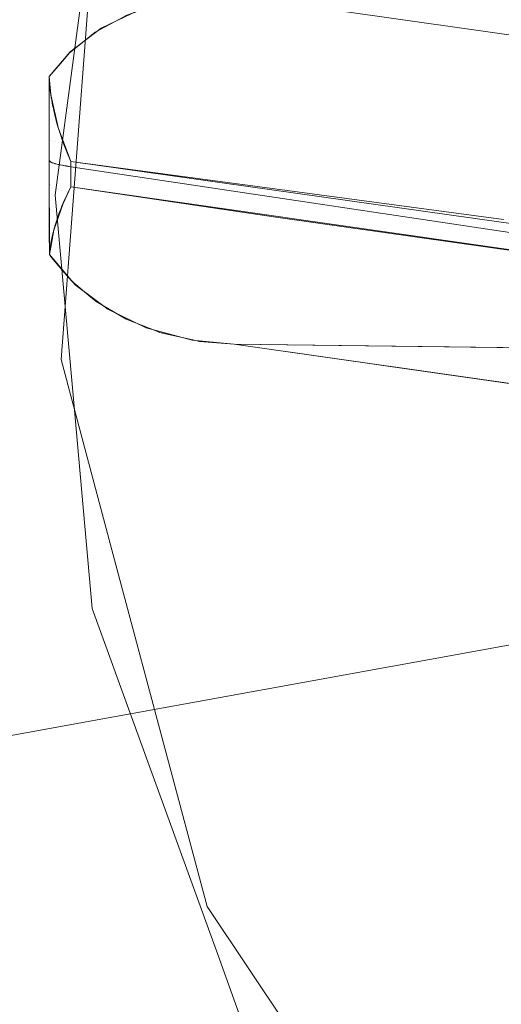
# Model space of a CAD drawing. Units: metres. Extents: x -7.8 to -2.49, y -5.64 to -4.18.
# Drawn here: x -7.05 to -7.04, y -5.33 to -5.32 of the extents above; entities that cross this region are included whole.
import ezdxf

# ---------------------------------------------------------------- set-up
doc = ezdxf.new("R2010")
doc.units = ezdxf.units.M
doc.header["$LTSCALE"] = 1.27
doc.layers.add('Keine', color=7, linetype='Continuous', lineweight=5)

msp = doc.modelspace()

# ---------------------------------------------------------------- linework, layer by layer
at = {"layer": 'Keine', "color": 7, "linetype": 'Continuous', "lineweight": 18}
for points, invisible_edges in [([(-7.0392268, -5.3212133, 1.4432569), (-7.0445141, -5.3212489, 1.4432594), (-7.0448967, -5.326331, 1.443713)], 9), ([(-7.0448967, -5.326331, 1.443713), (-7.0392268, -5.3280474, 1.4438668), (-7.0392268, -5.3212133, 1.4432569)], 11), ([(-7.0445141, -5.3212489, 1.4432594), (-7.0445134, -5.3216934, 1.4382792), (-7.0449491, -5.3249187, 1.438567)], 8), ([(-7.0449491, -5.3249187, 1.438567), (-7.0448967, -5.326331, 1.443713), (-7.0445141, -5.3212489, 1.4432594)], 9), ([(-7.0449491, -5.3249187, 1.438567), (-7.0445134, -5.3216934, 1.4382792), (-7.0392258, -5.32183, 1.4382921)], 10), ([(-7.0447835, -5.3267655, 1.4387319), (-7.0449491, -5.3249187, 1.438567), (-7.0392258, -5.32183, 1.4382921)], 10), ([(-7.0392258, -5.32183, 1.4382921), (-7.0392258, -5.3286624, 1.4389018), (-7.0447835, -5.3267655, 1.4387319)], 11), ([(-7.0483084, -5.3239306, 1.4598726), (-7.038164, -5.3219362, 1.4581667), (-7.043872, -5.3232355, 1.4591225)], 10), ([(-7.043872, -5.3232355, 1.4591225), (-7.0442237, -5.323331, 1.4591836), (-7.0483084, -5.3239306, 1.4598726)], 10), ([(-7.0440433, -5.3232745, 1.4591517), (-7.0437999, -5.3232295, 1.4591106), (-7.0372087, -5.324165, 1.4477349)], 10), ([(-7.0372087, -5.324165, 1.4477349), (-7.0437999, -5.3232295, 1.4591106), (-7.0437267, -5.323216, 1.4590982)], 9), ([(-7.0437267, -5.323216, 1.4590982), (-7.0434557, -5.323203, 1.4590552), (-7.0372728, -5.3240835, 1.4483832)], 8), ([(-7.0372728, -5.3240835, 1.4483832), (-7.0372123, -5.3241568, 1.4477762), (-7.0437267, -5.323216, 1.4590982)], 10), ([(-7.0372123, -5.3241568, 1.4477762), (-7.0372087, -5.324165, 1.4477349), (-7.0437267, -5.323216, 1.4590982)], 10), ([(-7.0372728, -5.3240835, 1.4483832), (-7.0434557, -5.323203, 1.4590552), (-7.0383684, -5.3232669, 1.458281)], 8), ([(-7.0442237, -5.323331, 1.4591836), (-7.0445524, -5.3234877, 1.4592447), (-7.0483084, -5.3239306, 1.4598726)], 10), ([(-7.0443338, -5.3233757, 1.4592037), (-7.0441306, -5.3233049, 1.4591673), (-7.0371597, -5.3242953, 1.4471395)], 10), ([(-7.0371597, -5.3242953, 1.4471395), (-7.0441306, -5.3233049, 1.4591673), (-7.0440433, -5.3232745, 1.4591517)], 9), ([(-7.0372087, -5.324165, 1.4477349), (-7.0371695, -5.324256, 1.4472773), (-7.0440433, -5.3232745, 1.4591517)], 10), ([(-7.0371695, -5.324256, 1.4472773), (-7.0371597, -5.3242953, 1.4471395), (-7.0440433, -5.3232745, 1.4591517)], 10), ([(-7.0371258, -5.3244669, 1.4466147), (-7.0444343, -5.3234302, 1.459223), (-7.0443338, -5.3233757, 1.4592037)], 9), ([(-7.0371597, -5.3242953, 1.4471395), (-7.0371372, -5.3243862, 1.4468206), (-7.0443338, -5.3233757, 1.4592037)], 10), ([(-7.0371372, -5.3243862, 1.4468206), (-7.0371258, -5.3244669, 1.4466147), (-7.0443338, -5.3233757, 1.4592037)], 10), ([(-7.0445524, -5.3234877, 1.4592447), (-7.0448182, -5.3236907, 1.4592989), (-7.0483084, -5.3239306, 1.4598726)], 10), ([(-7.0446039, -5.3235222, 1.4592557), (-7.0444343, -5.3234302, 1.459223), (-7.0371258, -5.3244669, 1.4466147)], 10), ([(-7.0371146, -5.3245453, 1.4464144), (-7.0447003, -5.3235993, 1.4592754), (-7.0446039, -5.3235222, 1.4592557)], 9), ([(-7.0371258, -5.3244669, 1.4466147), (-7.0371146, -5.3245453, 1.4464144), (-7.0446039, -5.3235222, 1.4592557)], 10), ([(-7.0448255, -5.3236995, 1.459301), (-7.0447003, -5.3235993, 1.4592754), (-7.0371042, -5.3246739, 1.4461708)], 10), ([(-7.0371146, -5.3245453, 1.4464144), (-7.0371042, -5.3246739, 1.4461708), (-7.0447003, -5.3235993, 1.4592754)], 10), ([(-7.0448182, -5.3236907, 1.4592989), (-7.0449995, -5.3239025, 1.4593401), (-7.0483084, -5.3239306, 1.4598726)], 10), ([(-7.0370943, -5.32491, 1.4458211), (-7.0449176, -5.323807, 1.4593217), (-7.0448255, -5.3236995, 1.459301)], 9), ([(-7.0371042, -5.3246739, 1.4461708), (-7.0371003, -5.3247219, 1.4460799), (-7.0448255, -5.3236995, 1.459301)], 10), ([(-7.0371003, -5.3247219, 1.4460799), (-7.0370945, -5.3248922, 1.4458403), (-7.0448255, -5.3236995, 1.459301)], 10), ([(-7.0370945, -5.3248922, 1.4458403), (-7.0370943, -5.32491, 1.4458211), (-7.0448255, -5.3236995, 1.459301)], 10), ([(-7.0449847, -5.3240571, 1.4591911), (-7.0449995, -5.3239025, 1.4593402), (-7.0449176, -5.323807, 1.4593217)], 8), ([(-7.0449176, -5.323807, 1.4593217), (-7.0370943, -5.32491, 1.4458211), (-7.0449847, -5.3240571, 1.4591911)], 11), ([(-7.0483084, -5.3239306, 1.4598726), (-7.0449995, -5.3239025, 1.4593401), (-7.0450001, -5.3246218, 1.4593832)], 9), ([(-7.0449996, -5.3240817, 1.4593509), (-7.0449995, -5.3239025, 1.4593401), (-7.0449957, -5.3239636, 1.4592794)], 8), ([(-7.044997, -5.3254295, 1.4594312), (-7.0492218, -5.3302654, 1.4603952), (-7.0483084, -5.3239306, 1.4598726)], 11), ([(-7.0483084, -5.3239306, 1.4598726), (-7.0450001, -5.3246218, 1.4593832), (-7.044997, -5.3254295, 1.4594312)], 9), ([(-7.0449996, -5.3240817, 1.4593509), (-7.0449957, -5.3239636, 1.4592794), (-7.0449954, -5.3239664, 1.4592767)], 9), ([(-7.0449954, -5.3239664, 1.4592767), (-7.0449955, -5.324083, 1.4592776), (-7.0449996, -5.3240817, 1.4593509)], 11), ([(-7.0449955, -5.324083, 1.4592776), (-7.0449954, -5.3239664, 1.4592767), (-7.0449893, -5.3240258, 1.4592194)], 9), ([(-7.0449955, -5.3242648, 1.4592824), (-7.0449998, -5.3242617, 1.4593617), (-7.0449996, -5.3240817, 1.4593509)], 9), ([(-7.0449996, -5.3240817, 1.4593509), (-7.0449955, -5.324083, 1.4592776), (-7.0449955, -5.3242648, 1.4592824)], 11), ([(-7.0449955, -5.324083, 1.4592776), (-7.0449893, -5.3240258, 1.4592194), (-7.0449849, -5.324057, 1.4591902)], 9), ([(-7.0449849, -5.324057, 1.4591902), (-7.0449852, -5.3240842, 1.4591904), (-7.0449955, -5.324083, 1.4592776)], 11), ([(-7.0449852, -5.324268, 1.4591954), (-7.0449955, -5.3242648, 1.4592824), (-7.0449955, -5.324083, 1.4592776)], 11), ([(-7.0449955, -5.324083, 1.4592776), (-7.0449852, -5.3240842, 1.4591904), (-7.0449852, -5.324268, 1.4591954)], 11), ([(-7.044981, -5.3240846, 1.4591644), (-7.0449852, -5.3240842, 1.4591904), (-7.0449849, -5.324057, 1.4591902)], 3), ([(-7.0449852, -5.324268, 1.4591954), (-7.0449852, -5.3240842, 1.4591904), (-7.044981, -5.3240846, 1.4591644)], 11), ([(-7.044981, -5.3240846, 1.4591644), (-7.0449804, -5.3240889, 1.4591604), (-7.0449852, -5.324268, 1.4591954)], 10), ([(-7.0449852, -5.324268, 1.4591954), (-7.0449804, -5.3240889, 1.4591604), (-7.0449694, -5.3241497, 1.4591054)], 9), ([(-7.0449834, -5.3240713, 1.4591774), (-7.0449847, -5.3240571, 1.4591911), (-7.0371422, -5.3251642, 1.4456815)], 10), ([(-7.0370943, -5.32491, 1.4458211), (-7.0370931, -5.3250234, 1.4456983), (-7.0449847, -5.3240571, 1.4591911)], 10), ([(-7.0370931, -5.3250234, 1.4456983), (-7.0371422, -5.3251642, 1.4456815), (-7.0449847, -5.3240571, 1.4591911)], 10), ([(-7.0449216, -5.3243401, 1.4589436), (-7.0449834, -5.3240713, 1.4591774), (-7.0371422, -5.3251642, 1.4456815)], 10), ([(-7.0449694, -5.3241497, 1.4591054), (-7.0449696, -5.3242712, 1.4591092), (-7.0449852, -5.324268, 1.4591954)], 11), ([(-7.0449696, -5.3242712, 1.4591092), (-7.0449694, -5.3241497, 1.4591054), (-7.0449689, -5.3241529, 1.4591025)], 9), ([(-7.0449696, -5.3242712, 1.4591092), (-7.0449689, -5.3241529, 1.4591025), (-7.0449549, -5.3242178, 1.4590459)], 9), ([(-7.0449955, -5.3244466, 1.4592913), (-7.0449999, -5.3244418, 1.4593724), (-7.0449998, -5.3242617, 1.4593617)], 9), ([(-7.0449998, -5.3242617, 1.4593617), (-7.0449955, -5.3242648, 1.4592824), (-7.0449955, -5.3244466, 1.4592913)], 11), ([(-7.0449853, -5.3244518, 1.4592045), (-7.0449955, -5.3244466, 1.4592913), (-7.0449955, -5.3242648, 1.4592824)], 11), ([(-7.0449955, -5.3242648, 1.4592824), (-7.0449852, -5.324268, 1.4591954), (-7.0449853, -5.3244518, 1.4592045)], 11), ([(-7.0449696, -5.3242712, 1.4591092), (-7.0449549, -5.3242178, 1.4590459), (-7.0449482, -5.3242446, 1.4590233)], 9), ([(-7.0449482, -5.3242446, 1.4590233), (-7.0449485, -5.3242743, 1.4590242), (-7.0449696, -5.3242712, 1.4591092)], 11), ([(-7.0449406, -5.3242753, 1.4589974), (-7.0449485, -5.3242743, 1.4590242), (-7.0449482, -5.3242446, 1.4590233)], 3), ([(-7.0449696, -5.3244569, 1.4591184), (-7.0449853, -5.3244518, 1.4592045), (-7.0449852, -5.324268, 1.4591954)], 11), ([(-7.0449852, -5.324268, 1.4591954), (-7.0449696, -5.3242712, 1.4591092), (-7.0449696, -5.3244569, 1.4591184)], 11), ([(-7.0449486, -5.324462, 1.4590336), (-7.0449696, -5.3244569, 1.4591184), (-7.0449696, -5.3242712, 1.4591092)], 11), ([(-7.0449696, -5.3242712, 1.4591092), (-7.0449485, -5.3242743, 1.4590242), (-7.0449486, -5.324462, 1.4590336)], 11), ([(-7.0449486, -5.324462, 1.4590336), (-7.0449485, -5.3242743, 1.4590242), (-7.0449406, -5.3242753, 1.4589974)], 11), ([(-7.0449406, -5.3242753, 1.4589974), (-7.0449389, -5.3242821, 1.4589917), (-7.0449486, -5.324462, 1.4590336)], 10), ([(-7.0449486, -5.324462, 1.4590336), (-7.0449389, -5.3242821, 1.4589917), (-7.0449221, -5.3243409, 1.4589435)], 9), ([(-7.0449221, -5.3243409, 1.4589435), (-7.0449223, -5.3244669, 1.4589502), (-7.0449486, -5.324462, 1.4590336)], 11), ([(-7.0449223, -5.3244669, 1.4589502), (-7.0449221, -5.3243409, 1.4589435), (-7.0449202, -5.3243478, 1.4589378)], 9), ([(-7.0449223, -5.3244669, 1.4589502), (-7.0449202, -5.3243478, 1.4589378), (-7.0448978, -5.3244172, 1.4588824)], 9), ([(-7.0371422, -5.3251642, 1.4456815), (-7.0372065, -5.3253488, 1.4456595), (-7.0449216, -5.3243401, 1.4589436)], 10), ([(-7.0372065, -5.3253488, 1.4456595), (-7.0372154, -5.3254232, 1.4456605), (-7.0449216, -5.3243401, 1.4589436)], 10), ([(-7.0449201, -5.3243467, 1.4589379), (-7.0449216, -5.3243401, 1.4589436), (-7.0372154, -5.3254232, 1.4456605)], 10), ([(-7.0411437, -5.3251495, 1.4523886), (-7.0449201, -5.3243467, 1.4589379), (-7.0372154, -5.3254232, 1.4456605)], 11), ([(-7.0411437, -5.3251495, 1.4523886), (-7.0448131, -5.3246316, 1.4587227), (-7.0449201, -5.3243467, 1.4589379)], 8), ([(-7.0449223, -5.3244669, 1.4589502), (-7.0448978, -5.3244172, 1.4588824), (-7.0448906, -5.3244375, 1.4588668)], 9), ([(-7.0449988, -5.3246244, 1.4593518), (-7.0450001, -5.3246218, 1.4593832), (-7.0449999, -5.3244418, 1.4593724)], 8), ([(-7.0449988, -5.3246244, 1.4593518), (-7.0449999, -5.3244418, 1.4593724), (-7.0449955, -5.3244466, 1.4592913)], 11), ([(-7.0449955, -5.3244466, 1.4592913), (-7.0449945, -5.3246283, 1.4593043), (-7.0449988, -5.3246244, 1.4593518)], 9), ([(-7.0449955, -5.3244466, 1.4592913), (-7.0449853, -5.3244518, 1.4592045), (-7.0449888, -5.3246334, 1.4592425)], 11), ([(-7.0449888, -5.3246334, 1.4592425), (-7.0449945, -5.3246283, 1.4593043), (-7.0449955, -5.3244466, 1.4592913)], 10), ([(-7.0449853, -5.3244518, 1.4592045), (-7.0449845, -5.3246354, 1.4592177), (-7.0449888, -5.3246334, 1.4592425)], 9), ([(-7.0449702, -5.3246423, 1.4591344), (-7.0449845, -5.3246354, 1.4592177), (-7.0449853, -5.3244518, 1.4592045)], 10), ([(-7.0449853, -5.3244518, 1.4592045), (-7.0449696, -5.3244569, 1.4591184), (-7.0449702, -5.3246423, 1.4591344)], 11), ([(-7.0449696, -5.3244569, 1.4591184), (-7.0449695, -5.3246425, 1.4591318), (-7.0449702, -5.3246423, 1.4591344)], 9), ([(-7.044948, -5.3246495, 1.4590472), (-7.0449695, -5.3246425, 1.4591318), (-7.0449696, -5.3244569, 1.4591184)], 10), ([(-7.0449696, -5.3244569, 1.4591184), (-7.0449486, -5.324462, 1.4590336), (-7.044948, -5.3246495, 1.4590472)], 11), ([(-7.0449431, -5.3246511, 1.459028), (-7.0449486, -5.324462, 1.4590336), (-7.0449223, -5.3244669, 1.4589502)], 11), ([(-7.0449431, -5.3246511, 1.459028), (-7.044948, -5.3246495, 1.4590472), (-7.0449486, -5.324462, 1.4590336)], 10), ([(-7.0449223, -5.3244669, 1.4589502), (-7.0449214, -5.3246564, 1.4589642), (-7.0449431, -5.3246511, 1.459028)], 9), ([(-7.0448906, -5.3244375, 1.4588668), (-7.0448909, -5.3244718, 1.4588686), (-7.0449223, -5.3244669, 1.4589502)], 11), ([(-7.0449223, -5.3244669, 1.4589502), (-7.0448909, -5.3244718, 1.4588686), (-7.0449078, -5.3246597, 1.4589241)], 11), ([(-7.0449078, -5.3246597, 1.4589241), (-7.0449214, -5.3246564, 1.4589642), (-7.0449223, -5.3244669, 1.4589502)], 10), ([(-7.0448909, -5.3244718, 1.4588686), (-7.04489, -5.3246631, 1.4588828), (-7.0449078, -5.3246597, 1.4589241)], 9), ([(-7.0448776, -5.3244736, 1.4588388), (-7.0448909, -5.3244718, 1.4588686), (-7.0448906, -5.3244375, 1.4588668)], 3), ([(-7.04489, -5.3246631, 1.4588828), (-7.0448909, -5.3244718, 1.4588686), (-7.044873, -5.3244866, 1.4588288)], 11), ([(-7.0448909, -5.3244718, 1.4588686), (-7.0448776, -5.3244736, 1.4588388), (-7.044873, -5.3244866, 1.4588288)], 9), ([(-7.044873, -5.3244866, 1.4588288), (-7.0448644, -5.324668, 1.4588233), (-7.04489, -5.3246631, 1.4588828)], 9), ([(-7.0448644, -5.324668, 1.4588233), (-7.044873, -5.3244866, 1.4588288), (-7.0448542, -5.3245344, 1.4587931)], 9), ([(-7.0448542, -5.3245344, 1.4587931), (-7.0448539, -5.3246696, 1.4588034), (-7.0448644, -5.324668, 1.4588233)], 9), ([(-7.0448539, -5.3246696, 1.4588034), (-7.0448542, -5.3245344, 1.4587931), (-7.0448457, -5.3245558, 1.4587771)], 9), ([(-7.0448539, -5.3246696, 1.4588034), (-7.0448457, -5.3245558, 1.4587771), (-7.0448131, -5.3246316, 1.4587227)], 9), ([(-7.0449997, -5.3248231, 1.4593952), (-7.0450001, -5.3246218, 1.4593832), (-7.0449939, -5.3246289, 1.4592972)], 8), ([(-7.0449939, -5.3246289, 1.4592972), (-7.0449949, -5.3248315, 1.4593164), (-7.0449997, -5.3248231, 1.4593952)], 11), ([(-7.0449949, -5.3248315, 1.4593164), (-7.0449939, -5.3246289, 1.4592972), (-7.0449915, -5.3246316, 1.4592647)], 9), ([(-7.0449844, -5.3248408, 1.459231), (-7.0449949, -5.3248315, 1.4593164), (-7.0449915, -5.3246316, 1.4592647)], 11), ([(-7.0449915, -5.3246316, 1.4592647), (-7.0449831, -5.3246359, 1.4592117), (-7.0449844, -5.3248408, 1.459231)], 10), ([(-7.0449844, -5.3248408, 1.459231), (-7.0449831, -5.3246359, 1.4592117), (-7.0449729, -5.3246412, 1.4591473)], 9), ([(-7.0449729, -5.3246412, 1.4591473), (-7.0449686, -5.3248499, 1.4591464), (-7.0449844, -5.3248408, 1.459231)], 11), ([(-7.0449729, -5.3246412, 1.4591473), (-7.0449679, -5.3246429, 1.4591269), (-7.0449686, -5.3248499, 1.4591464)], 10), ([(-7.0449686, -5.3248499, 1.4591464), (-7.0449679, -5.3246429, 1.4591269), (-7.0449471, -5.3246498, 1.4590432)], 9), ([(-7.0449471, -5.3246498, 1.4590432), (-7.0449475, -5.324859, 1.459063), (-7.0449686, -5.3248499, 1.4591464)], 11), ([(-7.0449475, -5.324859, 1.459063), (-7.0449471, -5.3246498, 1.4590432), (-7.0449443, -5.3246508, 1.4590319)], 9), ([(-7.0449213, -5.3248679, 1.458981), (-7.0449475, -5.324859, 1.459063), (-7.0449443, -5.3246508, 1.4590319)], 11), ([(-7.0449443, -5.3246508, 1.4590319), (-7.0449203, -5.3246566, 1.4589613), (-7.0449213, -5.3248679, 1.458981)], 10), ([(-7.0449213, -5.3248679, 1.458981), (-7.0449203, -5.3246566, 1.4589613), (-7.0449059, -5.32466, 1.4589193)], 9), ([(-7.0449059, -5.32466, 1.4589193), (-7.0448901, -5.3248765, 1.4589007), (-7.0449213, -5.3248679, 1.458981)], 11), ([(-7.0449059, -5.32466, 1.4589193), (-7.0448891, -5.3246632, 1.458881), (-7.0448901, -5.3248765, 1.4589007)], 10), ([(-7.0448901, -5.3248765, 1.4589007), (-7.0448891, -5.3246632, 1.458881), (-7.0448581, -5.324669, 1.4588105)], 9), ([(-7.0448581, -5.324669, 1.4588105), (-7.0448539, -5.324885, 1.4588226), (-7.0448901, -5.3248765, 1.4589007)], 11), ([(-7.0448581, -5.324669, 1.4588105), (-7.0448538, -5.3246697, 1.4588023), (-7.0448539, -5.324885, 1.4588226)], 10), ([(-7.0448131, -5.3246316, 1.4587227), (-7.0448131, -5.324676, 1.4587262), (-7.0448539, -5.3246696, 1.4588034)], 8), ([(-7.0448332, -5.3248892, 1.4587835), (-7.0448539, -5.324885, 1.4588226), (-7.0448538, -5.3246697, 1.4588023)], 11), ([(-7.0448538, -5.3246697, 1.4588023), (-7.044813, -5.3248486, 1.4587421), (-7.0448332, -5.3248892, 1.4587835)], 9), ([(-7.0448538, -5.3246697, 1.4588023), (-7.0448131, -5.3247623, 1.4587338), (-7.044813, -5.3248486, 1.4587421)], 9), ([(-7.0448538, -5.3246697, 1.4588023), (-7.0448131, -5.324676, 1.4587262), (-7.0448131, -5.3247623, 1.4587338)], 8), ([(-7.0372486, -5.3257511, 1.4456687), (-7.0448131, -5.3246316, 1.4587227), (-7.0411039, -5.3251274, 1.4523181)], 9), ([(-7.0448131, -5.324676, 1.4587262), (-7.0448131, -5.3246316, 1.4587227), (-7.0372486, -5.3257511, 1.4456687)], 10), ([(-7.0448131, -5.324676, 1.4587262), (-7.0372487, -5.3258118, 1.4456736), (-7.0372485, -5.3258721, 1.4456787)], 8), ([(-7.0372485, -5.3258721, 1.4456787), (-7.044813, -5.3248486, 1.4587421), (-7.0448131, -5.324676, 1.4587262)], 9), ([(-7.0372486, -5.3257511, 1.4456687), (-7.0372488, -5.3258092, 1.4456735), (-7.0448131, -5.324676, 1.4587262)], 8), ([(-7.0449994, -5.3250021, 1.4594059), (-7.0449997, -5.3248231, 1.4593952), (-7.0449949, -5.3248315, 1.4593164)], 10), ([(-7.0449949, -5.3248315, 1.4593164), (-7.0449949, -5.3250336, 1.4593408), (-7.0449994, -5.3250021, 1.4594059)], 11), ([(-7.0449949, -5.3250336, 1.4593408), (-7.0449949, -5.3248315, 1.4593164), (-7.0449844, -5.3248408, 1.459231)], 11), ([(-7.0449844, -5.3248408, 1.459231), (-7.0449843, -5.325045, 1.4592556), (-7.0449949, -5.3250336, 1.4593408)], 11), ([(-7.0449843, -5.325045, 1.4592556), (-7.0449844, -5.3248408, 1.459231), (-7.0449686, -5.3248499, 1.4591464)], 11), ([(-7.0449686, -5.3248499, 1.4591464), (-7.0449685, -5.3250563, 1.4591711), (-7.0449843, -5.325045, 1.4592556)], 11), ([(-7.0449685, -5.3250563, 1.4591711), (-7.0449686, -5.3248499, 1.4591464), (-7.0449475, -5.324859, 1.459063)], 11), ([(-7.0448801, -5.3249906, 1.4588906), (-7.044813, -5.3248486, 1.4587421), (-7.0411427, -5.3253732, 1.4524066)], 8), ([(-7.0430361, -5.3251104, 1.4556757), (-7.044813, -5.3248486, 1.4587421), (-7.0372485, -5.3258721, 1.4456787)], 10), ([(-7.0449475, -5.324859, 1.459063), (-7.0449474, -5.3250675, 1.4590879), (-7.0449685, -5.3250563, 1.4591711)], 11), ([(-7.0449491, -5.3249187, 1.438567), (-7.0447835, -5.3267655, 1.4387319), (-7.0448967, -5.326331, 1.443713)], 10), ([(-7.0449474, -5.3250675, 1.4590879), (-7.0449475, -5.324859, 1.459063), (-7.0449213, -5.3248679, 1.458981)], 11), ([(-7.0449213, -5.3248679, 1.458981), (-7.0449212, -5.3250785, 1.459006), (-7.0449474, -5.3250675, 1.4590879)], 11), ([(-7.0449213, -5.3248679, 1.458981), (-7.044897, -5.3250322, 1.4589358), (-7.0449151, -5.3250805, 1.4589903)], 9), ([(-7.0449213, -5.3248679, 1.458981), (-7.0448901, -5.3248765, 1.4589007), (-7.0448897, -5.3250148, 1.4589168)], 11), ([(-7.0448897, -5.3250148, 1.4589168), (-7.044897, -5.3250322, 1.4589358), (-7.0449213, -5.3248679, 1.458981)], 10), ([(-7.0449151, -5.3250805, 1.4589903), (-7.0449212, -5.3250785, 1.459006), (-7.0449213, -5.3248679, 1.458981)], 11), ([(-7.0448901, -5.3248765, 1.4589007), (-7.0448539, -5.324885, 1.4588226), (-7.0448536, -5.324932, 1.4588279)], 11), ([(-7.0448536, -5.324932, 1.4588279), (-7.0448723, -5.3249729, 1.458871), (-7.0448901, -5.3248765, 1.4589007)], 10), ([(-7.0448723, -5.3249729, 1.458871), (-7.0448897, -5.3250148, 1.4589168), (-7.0448901, -5.3248765, 1.4589007)], 10), ([(-7.0448539, -5.324885, 1.4588226), (-7.0448332, -5.3248892, 1.4587835), (-7.0448451, -5.3249132, 1.458808)], 9), ([(-7.0448451, -5.3249132, 1.458808), (-7.0448536, -5.324932, 1.4588279), (-7.0448539, -5.324885, 1.4588226)], 10), ([(-7.0449949, -5.3250336, 1.4593408), (-7.0449993, -5.3250247, 1.4594073), (-7.0449994, -5.3250021, 1.4594059)], 9), ([(-7.0449982, -5.3252272, 1.4594193), (-7.0449993, -5.3250247, 1.4594073), (-7.0449949, -5.3250336, 1.4593408)], 10), ([(-7.037215, -5.3262008, 1.4457249), (-7.0449174, -5.3250983, 1.4590151), (-7.0448801, -5.3249906, 1.4588906)], 9), ([(-7.0411427, -5.3253732, 1.4524066), (-7.037215, -5.3262008, 1.4457249), (-7.0448801, -5.3249906, 1.4588906)], 11), ([(-7.0449949, -5.3250336, 1.4593408), (-7.0449949, -5.3252348, 1.4593701), (-7.0449982, -5.3252272, 1.4594193)], 11), ([(-7.0449949, -5.3252348, 1.4593701), (-7.0449949, -5.3250336, 1.4593408), (-7.0449843, -5.325045, 1.4592556)], 11), ([(-7.0449843, -5.325045, 1.4592556), (-7.0449843, -5.3252484, 1.4592851), (-7.0449949, -5.3252348, 1.4593701)], 11), ([(-7.0449843, -5.325045, 1.4592556), (-7.0449685, -5.3250563, 1.4591711), (-7.0449681, -5.3252552, 1.4592)], 11), ([(-7.0449681, -5.3252552, 1.4592), (-7.0449843, -5.3252484, 1.4592851), (-7.0449843, -5.325045, 1.4592556)], 11), ([(-7.0449685, -5.3250563, 1.4591711), (-7.0449474, -5.3250675, 1.4590879), (-7.0449471, -5.3251768, 1.4591031)], 11), ([(-7.0449471, -5.3251768, 1.4591031), (-7.0449586, -5.3252165, 1.4591514), (-7.0449685, -5.3250563, 1.4591711)], 10), ([(-7.0449586, -5.3252165, 1.4591514), (-7.0449681, -5.3252552, 1.4592), (-7.0449685, -5.3250563, 1.4591711)], 10), ([(-7.0372063, -5.3262721, 1.4457358), (-7.0449596, -5.3252205, 1.4591563), (-7.0449174, -5.3250983, 1.4590151)], 9), ([(-7.0449474, -5.3250675, 1.4590879), (-7.0449215, -5.3250974, 1.4590095), (-7.0449423, -5.3251602, 1.459083)], 9), ([(-7.0449474, -5.3250675, 1.4590879), (-7.0449212, -5.3250785, 1.459006), (-7.0449211, -5.3250965, 1.4590084)], 11), ([(-7.0449211, -5.3250965, 1.4590084), (-7.0449215, -5.3250974, 1.4590095), (-7.0449474, -5.3250675, 1.4590879)], 10), ([(-7.0449423, -5.3251602, 1.459083), (-7.0449471, -5.3251768, 1.4591031), (-7.0449474, -5.3250675, 1.4590879)], 10), ([(-7.0449211, -5.3250965, 1.4590084), (-7.0449212, -5.3250785, 1.459006), (-7.0449151, -5.3250805, 1.4589903)], 3), ([(-7.0449174, -5.3250983, 1.4590151), (-7.037215, -5.3262008, 1.4457249), (-7.0372063, -5.3262721, 1.4457358)], 9), ([(-7.0372485, -5.3258721, 1.4456787), (-7.0372479, -5.3259325, 1.4456839), (-7.0430361, -5.3251104, 1.4556757)], 8), ([(-7.0372154, -5.3254232, 1.4456605), (-7.0372478, -5.3256931, 1.4456639), (-7.0411437, -5.3251495, 1.4523886)], 8), ([(-7.0449982, -5.3252272, 1.4594193), (-7.0449949, -5.3252348, 1.4593701), (-7.0449946, -5.3254063, 1.4593993)], 11), ([(-7.0449946, -5.3254063, 1.4593993), (-7.0449971, -5.3254295, 1.4594312), (-7.0449982, -5.3252272, 1.4594193)], 8), ([(-7.0449949, -5.3252348, 1.4593701), (-7.0449843, -5.3252484, 1.4592851), (-7.0449842, -5.3253318, 1.4592987)], 11), ([(-7.0449842, -5.3253318, 1.4592987), (-7.0449845, -5.3253331, 1.4593003), (-7.0449949, -5.3252348, 1.4593701)], 10), ([(-7.0449845, -5.3253331, 1.4593003), (-7.0449929, -5.3253898, 1.4593765), (-7.0449949, -5.3252348, 1.4593701)], 10), ([(-7.0449929, -5.3253898, 1.4593765), (-7.0449946, -5.3254063, 1.4593993), (-7.0449949, -5.3252348, 1.4593701)], 10), ([(-7.0449843, -5.3252484, 1.4592851), (-7.0449694, -5.3252608, 1.459207), (-7.044973, -5.3252753, 1.4592252)], 9), ([(-7.044973, -5.3252753, 1.4592252), (-7.0449842, -5.3253318, 1.4592987), (-7.0449843, -5.3252484, 1.4592851)], 10), ([(-7.0449681, -5.3252552, 1.4592), (-7.0449694, -5.3252608, 1.459207), (-7.0449843, -5.3252484, 1.4592851)], 10), ([(-7.0371408, -5.3264539, 1.4457888), (-7.0449802, -5.3253357, 1.4593079), (-7.0449596, -5.3252205, 1.4591563)], 9), ([(-7.0449596, -5.3252205, 1.4591563), (-7.0372063, -5.3262721, 1.4457358), (-7.0371408, -5.3264539, 1.4457888)], 9), ([(-7.0449789, -5.3254556, 1.45943), (-7.044997, -5.3254295, 1.4594312), (-7.0449802, -5.3253357, 1.4593079)], 8), ([(-7.0449802, -5.3253357, 1.4593079), (-7.0371408, -5.3264539, 1.4457888), (-7.0449789, -5.3254556, 1.45943)], 11), ([(-7.0492218, -5.3302654, 1.4603952), (-7.044997, -5.3254295, 1.4594312), (-7.044776, -5.3256885, 1.4594121)], 9), ([(-7.0411427, -5.3253732, 1.4524066), (-7.0372478, -5.3259325, 1.4456837), (-7.037215, -5.3262008, 1.4457249)], 8), ([(-7.0449789, -5.3254556, 1.45943), (-7.0370931, -5.3265861, 1.4458273), (-7.0370948, -5.3266799, 1.4459798)], 9), ([(-7.0449789, -5.3254556, 1.45943), (-7.0371408, -5.3264539, 1.4457888), (-7.0370931, -5.3265861, 1.4458273)], 9), ([(-7.0370948, -5.3266799, 1.4459798), (-7.0448837, -5.325567, 1.4594219), (-7.0449789, -5.3254556, 1.45943)], 9), ([(-7.0448079, -5.3256558, 1.4594155), (-7.0448837, -5.325567, 1.4594219), (-7.0370948, -5.3266799, 1.4459798)], 10), ([(-7.0486257, -5.3301522, 1.4602915), (-7.0492218, -5.3302654, 1.4603952), (-7.044776, -5.3256885, 1.4594121)], 10), ([(-7.044776, -5.3256885, 1.4594121), (-7.0444965, -5.3258989, 1.459381), (-7.0486257, -5.3301522, 1.4602915)], 10), ([(-7.0448079, -5.3256558, 1.4594155), (-7.0370959, -5.3267452, 1.446086), (-7.0371047, -5.3268591, 1.4463613)], 9), ([(-7.0448079, -5.3256558, 1.4594155), (-7.0370948, -5.3266799, 1.4459798), (-7.0370959, -5.3267452, 1.446086)], 9), ([(-7.0371047, -5.3268591, 1.4463613), (-7.0446587, -5.3257797, 1.4593997), (-7.0448079, -5.3256558, 1.4594155)], 9), ([(-7.044595, -5.3258325, 1.459393), (-7.0446587, -5.3257797, 1.4593997), (-7.0371047, -5.3268591, 1.4463613)], 10), ([(-7.044595, -5.3258325, 1.459393), (-7.0371245, -5.3269893, 1.446815), (-7.0371257, -5.3269925, 1.4468347)], 9), ([(-7.044595, -5.3258325, 1.459393), (-7.0371047, -5.3268591, 1.4463613), (-7.0371061, -5.3268778, 1.4464064)], 9), ([(-7.0371061, -5.3268778, 1.4464064), (-7.0371245, -5.3269893, 1.446815), (-7.044595, -5.3258325, 1.459393)], 10), ([(-7.0371257, -5.3269925, 1.4468347), (-7.0443864, -5.3259552, 1.4593675), (-7.044595, -5.3258325, 1.459393)], 9), ([(-7.0486257, -5.3301522, 1.4602915), (-7.0444965, -5.3258989, 1.459381), (-7.0441676, -5.3260572, 1.4593393)], 9), ([(-7.0443383, -5.3259835, 1.4593617), (-7.0443864, -5.3259552, 1.4593675), (-7.0371257, -5.3269925, 1.4468347)], 10), ([(-7.0443383, -5.3259835, 1.4593617), (-7.0371504, -5.3270597, 1.4472467), (-7.0371616, -5.3270695, 1.4473915)], 9), ([(-7.0443383, -5.3259835, 1.4593617), (-7.0371257, -5.3269925, 1.4468347), (-7.0371504, -5.3270597, 1.4472467)], 9), ([(-7.0371616, -5.3270695, 1.4473915), (-7.0440776, -5.3260873, 1.459327), (-7.0443383, -5.3259835, 1.4593617)], 9), ([(-7.0486257, -5.3301522, 1.4602915), (-7.0441676, -5.3260572, 1.4593393), (-7.0437743, -5.3261644, 1.4592846)], 9), ([(-7.044054, -5.3260967, 1.4593239), (-7.0440776, -5.3260873, 1.459327), (-7.0371616, -5.3270695, 1.4473915)], 10), ([(-7.044054, -5.3260967, 1.4593239), (-7.0371949, -5.3270988, 1.447822), (-7.0372121, -5.3270958, 1.4480065)], 9), ([(-7.044054, -5.3260967, 1.4593239), (-7.0371616, -5.3270695, 1.4473915), (-7.0371949, -5.3270988, 1.447822)], 9), ([(-7.0372121, -5.3270958, 1.4480065), (-7.0437429, -5.3261679, 1.4592798), (-7.044054, -5.3260967, 1.4593239)], 9), ([(-7.0486257, -5.3301522, 1.4602915), (-7.0437743, -5.3261644, 1.4592846), (-7.0434136, -5.3261988, 1.4592307)], 9), ([(-7.039111, -5.3284272, 1.4587214), (-7.0486257, -5.3301522, 1.4602915), (-7.0434136, -5.3261988, 1.4592307)], 10), ([(-7.0437109, -5.3261752, 1.4592753), (-7.0437429, -5.3261679, 1.4592798), (-7.0372121, -5.3270958, 1.4480065)], 10), ([(-7.0437109, -5.3261752, 1.4592753), (-7.0372482, -5.3270894, 1.4483944), (-7.0372728, -5.3270733, 1.4486306)], 9), ([(-7.0437109, -5.3261752, 1.4592753), (-7.0372121, -5.3270958, 1.4480065), (-7.0372482, -5.3270894, 1.4483944)], 9), ([(-7.0372728, -5.3270733, 1.4486306), (-7.0434136, -5.3261988, 1.4592307), (-7.0437109, -5.3261752, 1.4592753)], 8), ([(-7.0434136, -5.3261988, 1.4592307), (-7.0388082, -5.326256, 1.4585366), (-7.0389616, -5.3273438, 1.4586292)], 8), ([(-7.0434136, -5.3261988, 1.4592307), (-7.0389616, -5.3273438, 1.4586292), (-7.039111, -5.3284272, 1.4587214)], 9), ([(-7.0448967, -5.326331, 1.443713), (-7.0444381, -5.3280484, 1.4438663), (-7.0392268, -5.3280474, 1.4438668)], 10), ([(-7.0448967, -5.326331, 1.443713), (-7.0447835, -5.3267655, 1.4387319), (-7.0446311, -5.3284664, 1.4388837)], 9), ([(-7.0446311, -5.3284664, 1.4388837), (-7.0444381, -5.3280484, 1.4438663), (-7.0448967, -5.326331, 1.443713)], 9), ([(-7.0392258, -5.3286624, 1.4389018), (-7.04456, -5.3286624, 1.4389012), (-7.0446311, -5.3284664, 1.4388837), (-7.0447835, -5.3267655, 1.4387319)], 9), ([(-7.0444381, -5.3280484, 1.4438663), (-7.0446311, -5.3284664, 1.4388837), (-7.04456, -5.3286624, 1.4389012)], 9), ([(-7.04456, -5.3286624, 1.4389012), (-7.0443924, -5.3282197, 1.4438816), (-7.0444381, -5.3280484, 1.4438663)], 9), ([(-7.0443924, -5.3282197, 1.4438816), (-7.0392268, -5.3282188, 1.4438821), (-7.0392268, -5.3280474, 1.4438668), (-7.0444381, -5.3280484, 1.4438663)], 7), ([(-7.0443924, -5.3282197, 1.4438816), (-7.04456, -5.3286624, 1.4389012), (-7.0435544, -5.3314346, 1.4391487)], 9), ([(-7.0392268, -5.3282188, 1.4438821), (-7.0443924, -5.3282197, 1.4438816), (-7.0436441, -5.3310222, 1.4441318), (-7.0409279, -5.3350864, 1.4444948)], 9), ([(-7.0435544, -5.3314346, 1.4391487), (-7.0436441, -5.3310222, 1.4441318), (-7.0443924, -5.3282197, 1.4438816)], 9), ([(-7.0486257, -5.3301522, 1.4602915), (-7.039111, -5.3284272, 1.4587214), (-7.0403622, -5.3387798, 1.4595929)], 8), ([(-7.0435544, -5.3314346, 1.4391487), (-7.04456, -5.3286624, 1.4389012), (-7.0392258, -5.3286624, 1.4389018)], 10), ([(-7.0432483, -5.3322784, 1.4392241), (-7.0435544, -5.3314346, 1.4391487), (-7.0392258, -5.3286624, 1.4389018)], 10), ([(-7.0392258, -5.3286624, 1.4389018), (-7.0409274, -5.3355309, 1.4395146), (-7.0432483, -5.3322784, 1.4392241)], 9), ([(-7.0486257, -5.3301522, 1.4602915), (-7.0403622, -5.3387798, 1.4595929), (-7.058311, -5.3327983, 1.4620307)], 11), ([(-7.0409279, -5.3350864, 1.4444948), (-7.0436441, -5.3310222, 1.4441318), (-7.0432483, -5.3322784, 1.4392241)], 10), ([(-7.0436441, -5.3310222, 1.4441318), (-7.0435544, -5.3314346, 1.4391487), (-7.0432483, -5.3322784, 1.4392241)], 9)]:
    msp.add_3dface(points, dxfattribs=dict(at, invisible_edges=invisible_edges))
msp.add_3dface([(-7.0434136, -5.3261988, 1.4592307), (-7.0372728, -5.3270733, 1.4486306), (-7.0383292, -5.3262618, 1.4584662), (-7.0388082, -5.326256, 1.4585366)], dxfattribs=at)

doc.saveas('drawing.dxf')
